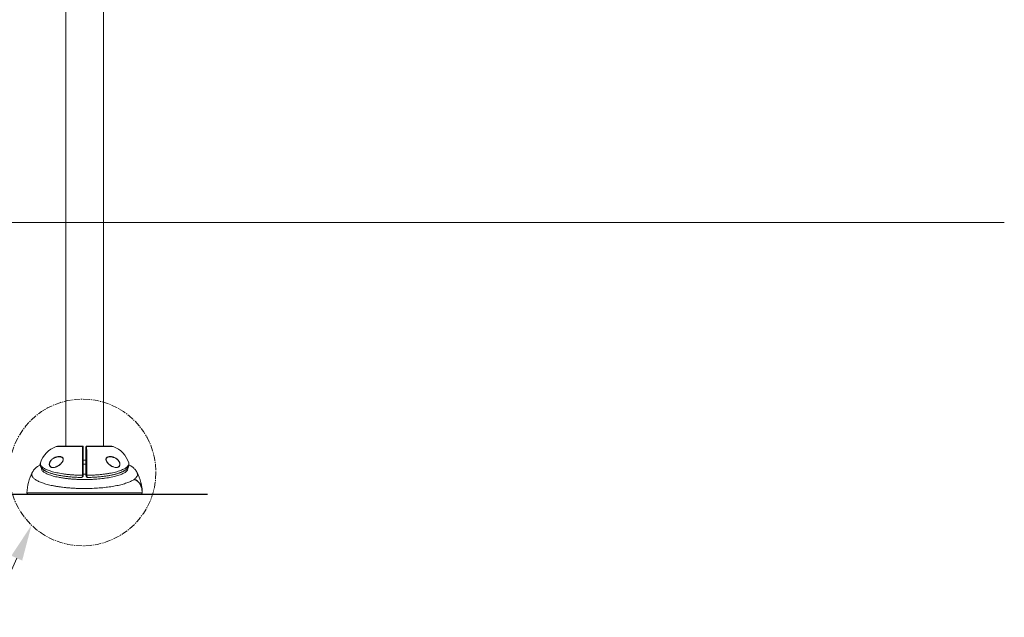
# Model space of a CAD drawing. Units: inches. Extents: x -20113 to 927, y -122 to 190.
# Drawn here: x 200 to 292, y -37 to 19 of the extents above; entities that cross this region are included whole.
import ezdxf
from ezdxf import colors
from ezdxf.entities.mleader import LeaderData, LeaderLine
from ezdxf.math import Vec2, Vec3

# ---------------------------------------------------------------- set-up
doc = ezdxf.new("R2010")
doc.units = ezdxf.units.IN
doc.header["$MEASUREMENT"] = 0
doc.linetypes.add('SLD-Center', pattern=[0.75, 0.6, -0.05, 0.05, -0.05])
doc.linetypes.add('SLD-Solid', pattern=[0])
doc.layers.get('0').update_dxf_attribs({"linetype": 'SLD-Solid'})
doc.layers.add('EN BLOCK FORMAT', color=3, linetype='SLD-Solid')
doc.layers.add('EN VORTEX TEXT', color=54, linetype='Continuous')
doc.styles.add('Vortex annotative', font='arial.ttf')

msp = doc.modelspace()

# ---------------------------------------------------------------- linework, layer by layer
at = {"color": 8, "linetype": 'Continuous', "lineweight": 18}
for p, q in [((206.171, -20.978), (203.685, -20.978)), ((209.035, -20.978), (206.549, -20.978)), ((200.968, -25.29), (211.752, -25.29))]:
    msp.add_line(p, q, dxfattribs=at)
at = {"color": 7, "linetype": 'Continuous', "lineweight": 18}
for p, q in [((206.173, -20.925), (203.985, -20.925)), ((208.735, -20.925), (206.548, -20.925)), ((206.485, -22.239), (206.235, -22.239)), ((206.235, -22.614), (206.485, -22.614)), ((210.488, -22.508), (210.479, -22.478)), ((205.982, -23.859), (206.032, -23.86)), ((206.17, -23.677), (206.17, -23.659)), ((206.235, -23.661), (206.233, -23.686)), ((206.235, -23.648), (206.235, -23.661)), ((206.485, -23.661), (206.485, -23.648)), ((206.49, -23.705), (206.485, -23.661)), ((206.55, -23.659), (206.55, -23.677)), ((211.256, -23.395), (211.257, -23.396)), ((211.627, -25.42), (201.093, -25.42))]:
    msp.add_line(p, q, dxfattribs=at)
at = {"lineweight": 30}
msp.add_line((-51.568, -25.421), (217.851, -25.421), dxfattribs=at)
at = {"color": 8, "linetype": 'Continuous', "lineweight": 18, "flags": 128}
msp.add_lwpolyline([(209.635, -22.757), (209.633, -22.761), (209.604, -22.813), (209.566, -22.855), (209.505, -22.897), (209.437, -22.925), (209.33, -22.94), (209.217, -22.931), (209.117, -22.908), (209.015, -22.871), (208.912, -22.821), (208.809, -22.76), (208.708, -22.687), (208.61, -22.603), (208.539, -22.532), (208.474, -22.454), (208.429, -22.389), (208.392, -22.321), (208.372, -22.271), (208.359, -22.22), (208.353, -22.171), (208.357, -22.123), (208.383, -22.052), (208.403, -22.025), (208.458, -21.975), (208.524, -21.94), (208.639, -21.91), (208.761, -21.902), (208.886, -21.912), (209.013, -21.94), (209.138, -21.984), (209.27, -22.051), (209.396, -22.14), (209.47, -22.209), (209.538, -22.288), (209.538, -22.288)], dxfattribs=at)
at = {"linetype": 'SLD-Center', "lineweight": 18}
msp.add_circle((206.165, -23.395), 6.862, dxfattribs=at)
at = {"color": 7, "linetype": 'Continuous', "lineweight": 18}
for centre, radius, start, end in [((204.5, -23.209), 2.375, 110.05986, 162.07082), ((203.985, -21.8), 0.875, 90, 110.05986), ((206.174, -21.039), 0.0608, 1.89547, 93.05604), ((206.173, -20.988), 0.0625, 0, 90), ((206.548, -20.988), 0.0625, 90, 180), ((206.546, -21.039), 0.0608, 86.94396, 178.10453), ((208.735, -21.8), 0.875, 69.94014, 90), ((208.221, -23.209), 2.375, 17.94062, 69.94014), ((205.53, -25.466), 4.565, 153.03081, 177.79661), ((206.186, -23.564), 0.0974, 260.36357, 300.20647), ((206.186, -23.601), 0.0775, 258.18799, 309.61532), ((206.534, -23.564), 0.0974, 239.79353, 279.63643), ((206.535, -23.601), 0.0775, 230.38468, 281.81201), ((207.19, -25.466), 4.565, 2.20339, 26.96859), ((201.093, -25.295), 0.125, 177.79661, 270), ((211.627, -25.295), 0.125, 270, 2.20339)]:
    msp.add_arc(centre, radius, start, end, dxfattribs=at)
at = {"color": 8, "linetype": 'Continuous', "lineweight": 18}
msp.add_arc((206.342, -14.27), 9.286, 269.33812, 270.88299, dxfattribs=at)
msp.add_arc((210.637, -25.109), 1.114, 0.82943, 70.95095)
at = {"color": 7, "linetype": 'Continuous', "lineweight": 18}
for points, knots in [([(204.61, 74.869), (204.61, 74.615), (204.61, 74.114), (204.61, 73.372), (204.61, 72.651), (204.61, 71.952), (204.61, 71.276), (204.61, 70.633), (204.61, 70.023), (204.61, 69.447), (204.61, 68.89), (204.61, 68.354), (204.61, 67.839), (204.61, 67.344), (204.61, 66.87), (204.61, 66.417), (204.61, 65.984), (204.61, 65.575), (204.61, 65.189), (204.61, 64.827), (204.61, 64.484), (204.61, 63.833), (204.61, 62.856), (204.61, 61.539), (204.61, 60.199), (204.61, 58.749), (204.61, 57.193), (204.61, 55.537), (204.61, 53.873), (204.61, 52.203), (204.61, 50.527), (204.61, 48.795), (204.61, 47.005), (204.61, 45.158), (204.61, 43.306), (204.61, 41.448), (204.61, 39.586), (204.61, 37.719), (204.61, 35.786), (204.61, 33.787), (204.61, 31.721), (204.61, 29.652), (204.61, 27.581), (204.61, 25.57), (204.61, 23.621), (204.61, 21.735), (204.61, 19.847), (204.61, 17.96), (204.61, 16.073), (204.61, 14.187), (204.61, 12.24), (204.61, 10.232), (204.61, 8.164), (204.61, 6.099), (204.61, 4.037), (204.61, 2.055), (204.61, 0.152), (204.61, -1.672), (204.61, -3.491), (204.61, -5.017), (204.61, -6.247), (204.61, -7.175), (204.61, -8.081), (204.61, -8.964), (204.61, -9.823), (204.61, -10.49), (204.61, -10.973), (204.61, -11.278), (204.61, -11.58), (204.61, -11.883), (204.61, -12.196), (204.61, -12.527), (204.61, -12.879), (204.61, -13.255), (204.61, -13.681), (204.61, -14.161), (204.61, -14.699), (204.61, -15.269), (204.61, -15.871), (204.61, -16.505), (204.61, -17.138), (204.61, -17.766), (204.61, -18.386), (204.61, -19.029), (204.61, -19.695), (204.61, -20.33), (204.61, -20.742), (204.61, -20.925)], [0, 0, 0, 0, 0.008596, 0.016925, 0.02499, 0.032788, 0.040321, 0.047588, 0.054196, 0.060568, 0.066703, 0.072603, 0.078266, 0.083693, 0.088884, 0.093838, 0.098557, 0.103039, 0.107211, 0.111155, 0.114871, 0.118365, 0.132365, 0.146559, 0.160947, 0.175529, 0.193085, 0.210658, 0.228231, 0.245804, 0.263377, 0.28095, 0.30012, 0.319291, 0.338461, 0.357632, 0.376802, 0.395973, 0.415143, 0.436231, 0.457318, 0.478406, 0.499493, 0.520581, 0.539751, 0.558922, 0.578092, 0.597263, 0.616433, 0.635604, 0.654775, 0.675862, 0.69695, 0.718037, 0.739125, 0.760212, 0.778999, 0.797786, 0.816573, 0.835361, 0.845195, 0.854865, 0.864304, 0.873511, 0.882488, 0.891233, 0.894464, 0.897662, 0.900828, 0.903962, 0.907227, 0.910684, 0.91439, 0.918343, 0.922545, 0.927869, 0.933546, 0.939573, 0.945953, 0.952683, 0.959765, 0.966115, 0.972723, 0.97959, 0.986714, 0.994097, 1, 1, 1, 1]), ([(208.11, -20.925), (208.11, -20.859), (208.11, -20.579), (208.11, -20.094), (208.11, -19.478), (208.11, -18.889), (208.11, -18.327), (208.11, -17.793), (208.11, -17.285), (208.11, -16.804), (208.11, -16.351), (208.11, -15.953), (208.11, -15.606), (208.11, -15.305), (208.11, -15.012), (208.11, -14.72), (208.11, -14.127), (208.11, -13.225), (208.11, -12.008), (208.11, -10.774), (208.11, -9.523), (208.11, -8.053), (208.11, -6.369), (208.11, -4.471), (208.11, -2.568), (208.11, -0.66), (208.11, 1.254), (208.11, 3.172), (208.11, 5.094), (208.11, 7.02), (208.11, 8.948), (208.11, 10.879), (208.11, 12.813), (208.11, 14.711), (208.11, 16.574), (208.11, 18.4), (208.11, 20.227), (208.11, 22.054), (208.11, 23.901), (208.11, 25.767), (208.11, 27.651), (208.11, 29.534), (208.11, 31.415), (208.11, 33.294), (208.11, 35.169), (208.11, 37.104), (208.11, 39.096), (208.11, 41.146), (208.11, 43.19), (208.11, 45.228), (208.11, 47.185), (208.11, 49.061), (208.11, 50.858), (208.11, 52.649), (208.11, 54.149), (208.11, 55.356), (208.11, 56.267), (208.11, 57.156), (208.11, 58.022), (208.11, 58.864), (208.11, 59.517), (208.11, 59.99), (208.11, 60.288), (208.11, 60.583), (208.11, 60.881), (208.11, 61.186), (208.11, 61.51), (208.11, 61.854), (208.11, 62.221), (208.11, 62.638), (208.11, 63.107), (208.11, 63.632), (208.11, 64.188), (208.11, 64.776), (208.11, 65.395), (208.11, 66.012), (208.11, 66.624), (208.11, 67.228), (208.11, 67.854), (208.11, 68.502), (208.11, 69.173), (208.11, 69.865), (208.11, 70.603), (208.11, 71.389), (208.11, 72.224), (208.11, 73.084), (208.11, 73.969), (208.11, 74.566), (208.11, 74.869)], [0, 0, 0, 0, 0.00214, 0.009027, 0.015618, 0.021912, 0.02791, 0.033611, 0.039017, 0.044125, 0.048938, 0.053454, 0.056795, 0.059952, 0.063024, 0.066106, 0.069197, 0.081838, 0.094635, 0.107588, 0.120696, 0.133917, 0.153599, 0.17328, 0.192962, 0.212644, 0.232325, 0.252007, 0.271689, 0.29137, 0.311052, 0.330734, 0.350416, 0.370097, 0.388654, 0.407211, 0.425768, 0.444325, 0.462882, 0.482053, 0.501223, 0.520394, 0.539564, 0.558735, 0.577905, 0.597076, 0.618163, 0.639251, 0.660339, 0.681426, 0.702514, 0.721301, 0.740088, 0.758875, 0.777662, 0.787496, 0.797166, 0.806605, 0.815813, 0.824789, 0.833535, 0.836766, 0.839964, 0.84313, 0.846263, 0.849529, 0.852986, 0.856691, 0.860645, 0.864846, 0.870171, 0.875847, 0.881875, 0.888254, 0.894985, 0.902067, 0.908417, 0.915025, 0.921891, 0.929016, 0.936399, 0.94404, 0.951939, 0.960926, 0.970226, 0.979838, 0.989763, 1, 1, 1, 1]), ([(206.17, -23.659), (206.17, -23.582), (206.17, -23.416), (206.17, -23.158), (206.17, -22.892), (206.17, -22.63), (206.17, -22.375), (206.17, -22.13), (206.17, -21.899), (206.17, -21.685), (206.17, -21.49), (206.171, -21.331), (206.171, -21.194), (206.171, -21.075), (206.171, -21.011), (206.171, -20.978)], [0, 0, 0, 0, 0.07061, 0.150087, 0.229817, 0.309293, 0.388762, 0.468483, 0.547952, 0.627437, 0.707175, 0.786661, 0.845244, 0.922622, 1, 1, 1, 1]), ([(206.171, -20.978), (206.171, -20.966), (206.172, -20.944), (206.172, -20.928), (206.173, -20.926), (206.173, -20.925)], [0, 0, 0, 0, 0.408372, 0.702604, 1, 1, 1, 1]), ([(206.235, -20.988), (206.235, -20.99), (206.235, -20.994), (206.235, -21.023), (206.235, -21.037)], [0, 0, 0, 0, 0.49234, 1, 1, 1, 1]), ([(206.235, -21.037), (206.235, -21.066), (206.235, -21.123), (206.235, -21.236), (206.235, -21.372), (206.235, -21.535), (206.235, -21.725), (206.235, -21.933), (206.235, -22.158), (206.235, -22.397), (206.235, -22.645), (206.235, -22.9), (206.235, -23.16), (206.235, -23.41), (206.235, -23.572), (206.235, -23.648)], [0, 0, 0, 0, 0.071055, 0.14229, 0.213345, 0.292831, 0.37257, 0.452055, 0.531523, 0.611244, 0.690711, 0.770186, 0.849915, 0.929391, 1, 1, 1, 1]), ([(206.485, -21.037), (206.485, -21.023), (206.485, -20.994), (206.485, -20.99), (206.485, -20.988)], [0, 0, 0, 0, 0.4923337, 1, 1, 1, 1]), ([(206.485, -23.648), (206.485, -23.572), (206.485, -23.41), (206.485, -23.16), (206.485, -22.9), (206.485, -22.645), (206.485, -22.397), (206.485, -22.158), (206.485, -21.933), (206.485, -21.725), (206.485, -21.535), (206.485, -21.372), (206.485, -21.236), (206.485, -21.123), (206.485, -21.066), (206.485, -21.037)], [0, 0, 0, 0, 0.070609, 0.150085, 0.229814, 0.309289, 0.388756, 0.468477, 0.547945, 0.62743, 0.707169, 0.786655, 0.85771, 0.928945, 1, 1, 1, 1]), ([(206.548, -20.925), (206.548, -20.927), (206.548, -20.93), (206.549, -20.95), (206.549, -20.969), (206.549, -20.978)], [0, 0, 0, 0, 0.4083672, 0.7026004, 1, 1, 1, 1]), ([(206.549, -20.978), (206.549, -21.008), (206.549, -21.067), (206.55, -21.182), (206.55, -21.322), (206.55, -21.49), (206.55, -21.685), (206.55, -21.899), (206.55, -22.13), (206.55, -22.375), (206.55, -22.63), (206.55, -22.892), (206.55, -23.159), (206.55, -23.383), (206.55, -23.55), (206.55, -23.628), (206.55, -23.659)], [0, 0, 0, 0, 0.071051, 0.142282, 0.213333, 0.292817, 0.372554, 0.452038, 0.531505, 0.611225, 0.690691, 0.770166, 0.849895, 0.92937, 0.97109, 1, 1, 1, 1]), ([(204.211, -21.967), (204.19, -21.959), (204.146, -21.943), (204.063, -21.929), (203.964, -21.923), (203.85, -21.933), (203.753, -21.951), (203.693, -21.971), (203.672, -21.978)], [0, 0, 0, 0, 0.128074, 0.270714, 0.475131, 0.680253, 0.884914, 1, 1, 1, 1]), ([(204.205, -21.967), (204.215, -21.971), (204.239, -21.981), (204.272, -22.003), (204.303, -22.029), (204.326, -22.059), (204.343, -22.089), (204.35, -22.111), (204.353, -22.122)], [0, 0, 0, 0, 0.1449234, 0.350981, 0.5374272, 0.7076233, 0.8652334, 1, 1, 1, 1]), ([(209.055, -22.876), (209.033, -22.867), (208.986, -22.849), (208.914, -22.813), (208.839, -22.77), (208.765, -22.722), (208.694, -22.669), (208.628, -22.612), (208.57, -22.555), (208.519, -22.5), (208.476, -22.448), (208.441, -22.397), (208.413, -22.349), (208.391, -22.304), (208.375, -22.26), (208.365, -22.216), (208.362, -22.173), (208.365, -22.133), (208.374, -22.097), (208.39, -22.065), (208.411, -22.036), (208.44, -22.009), (208.472, -21.987), (208.496, -21.976), (208.507, -21.971)], [0, 0, 0, 0, 0.059238, 0.12599, 0.193787, 0.261666, 0.326369, 0.388181, 0.44758, 0.498627, 0.544277, 0.585815, 0.624, 0.658999, 0.69037, 0.723307, 0.756448, 0.789445, 0.821955, 0.854122, 0.887137, 0.924805, 0.965536, 1, 1, 1, 1]), ([(209.051, -21.979), (209.035, -21.973), (208.978, -21.953), (208.877, -21.934), (208.752, -21.923), (208.631, -21.931), (208.546, -21.948), (208.506, -21.969), (208.501, -21.971)], [0, 0, 0, 0, 0.083374, 0.304185, 0.524303, 0.745045, 0.965323, 1, 1, 1, 1]), ([(202.217, -22.67), (202.185, -22.687), (202.116, -22.726), (202.017, -22.79), (201.921, -22.859), (201.833, -22.93), (201.755, -23.001), (201.684, -23.075), (201.619, -23.15), (201.561, -23.228), (201.507, -23.309), (201.477, -23.367), (201.462, -23.395)], [0, 0, 0, 0, 0.106707, 0.232103, 0.348831, 0.457267, 0.558558, 0.653965, 0.744636, 0.831542, 0.916665, 1, 1, 1, 1]), ([(202.241, -22.477), (202.235, -22.495), (202.224, -22.534), (202.216, -22.595), (202.215, -22.658), (202.222, -22.721), (202.236, -22.782), (202.258, -22.841), (202.287, -22.899), (202.324, -22.955), (202.368, -23.011), (202.421, -23.065), (202.482, -23.119), (202.552, -23.172), (202.631, -23.223), (202.718, -23.272), (202.813, -23.32), (202.914, -23.365), (203.02, -23.407), (203.132, -23.448), (203.249, -23.486), (203.371, -23.523), (203.498, -23.557), (203.632, -23.59), (203.77, -23.622), (203.914, -23.651), (204.062, -23.679), (204.215, -23.705), (204.371, -23.729), (204.53, -23.751), (204.694, -23.771), (204.86, -23.789), (205.03, -23.806), (205.202, -23.82), (205.376, -23.832), (205.553, -23.843), (205.731, -23.851), (205.874, -23.856), (205.958, -23.858), (205.982, -23.859)], [0, 0, 0, 0, 0.019327, 0.041146, 0.062533, 0.083795, 0.105159, 0.126941, 0.149452, 0.172997, 0.197843, 0.224154, 0.251887, 0.280759, 0.310779, 0.341409, 0.372062, 0.402496, 0.43264, 0.462464, 0.491956, 0.521105, 0.550332, 0.579649, 0.608965, 0.638274, 0.66756, 0.696808, 0.725996, 0.755102, 0.784097, 0.813276, 0.842431, 0.871583, 0.900754, 0.929956, 0.959212, 0.988541, 1, 1, 1, 1]), ([(203.059, -22.637), (203.059, -22.617), (203.059, -22.577), (203.071, -22.515), (203.09, -22.453), (203.12, -22.386), (203.161, -22.315), (203.197, -22.27), (203.215, -22.247)], [0, 0, 0, 0, 0.147952, 0.295953, 0.443133, 0.590447, 0.795057, 1, 1, 1, 1]), ([(203.233, -22.886), (203.248, -22.893), (203.285, -22.912), (203.366, -22.927), (203.475, -22.926), (203.572, -22.91), (203.629, -22.889), (203.642, -22.884)], [0, 0, 0, 0, 0.122042, 0.322046, 0.615824, 0.909948, 1, 1, 1, 1]), ([(204.353, -22.122), (204.354, -22.127), (204.358, -22.145), (204.359, -22.176), (204.355, -22.217), (204.345, -22.26), (204.329, -22.306), (204.306, -22.352), (204.278, -22.399), (204.243, -22.449), (204.202, -22.5), (204.154, -22.552), (204.1, -22.605), (204.039, -22.657), (203.974, -22.708), (203.906, -22.755), (203.835, -22.798), (203.761, -22.836), (203.695, -22.866), (203.653, -22.88), (203.637, -22.885)], [0, 0, 0, 0, 0.0186488, 0.0552006, 0.0927049, 0.1319999, 0.173275, 0.2162029, 0.2605023, 0.3111846, 0.3654333, 0.4242596, 0.488485, 0.5588872, 0.6315735, 0.7066305, 0.7841698, 0.8641154, 0.946401, 1, 1, 1, 1]), ([(206.689, -23.86), (206.726, -23.859), (206.823, -23.857), (206.979, -23.851), (207.157, -23.843), (207.334, -23.833), (207.509, -23.821), (207.682, -23.806), (207.852, -23.79), (208.019, -23.772), (208.183, -23.752), (208.344, -23.73), (208.5, -23.706), (208.653, -23.68), (208.801, -23.652), (208.944, -23.623), (209.082, -23.592), (209.215, -23.559), (209.342, -23.525), (209.465, -23.488), (209.583, -23.45), (209.695, -23.41), (209.801, -23.367), (209.901, -23.323), (209.994, -23.277), (210.081, -23.228), (210.162, -23.176), (210.236, -23.121), (210.301, -23.064), (210.355, -23.008), (210.399, -22.952), (210.435, -22.896), (210.464, -22.837), (210.487, -22.775), (210.501, -22.711), (210.506, -22.647), (210.503, -22.584), (210.497, -22.539), (210.49, -22.516), (210.489, -22.513)], [0, 0, 0, 0, 0.018028, 0.04734, 0.076681, 0.106076, 0.135552, 0.165067, 0.194339, 0.223653, 0.252996, 0.282356, 0.311719, 0.341077, 0.370424, 0.399765, 0.428964, 0.458193, 0.487607, 0.517182, 0.546899, 0.576743, 0.60671, 0.63681, 0.667134, 0.697192, 0.727726, 0.758591, 0.789353, 0.816011, 0.840959, 0.864243, 0.886145, 0.909512, 0.931923, 0.953692, 0.97515, 0.996562, 1, 1, 1, 1]), ([(209.052, -22.877), (209.053, -22.878), (209.106, -22.901), (209.196, -22.919), (209.32, -22.93), (209.414, -22.919), (209.466, -22.897), (209.486, -22.888)], [0, 0, 0, 0, 0.008628, 0.337116, 0.590502, 0.843537, 1, 1, 1, 1]), ([(209.538, -22.288), (209.553, -22.31), (209.583, -22.353), (209.617, -22.421), (209.641, -22.486), (209.657, -22.548), (209.66, -22.588), (209.661, -22.608)], [0, 0, 0, 0, 0.227532, 0.454749, 0.636292, 0.817682, 1, 1, 1, 1]), ([(211.258, -23.394), (211.244, -23.368), (211.215, -23.313), (211.163, -23.234), (211.105, -23.154), (211.04, -23.078), (210.969, -23.004), (210.892, -22.934), (210.809, -22.866), (210.716, -22.798), (210.614, -22.732), (210.541, -22.69), (210.503, -22.669)], [0, 0, 0, 0, 0.07587, 0.162223, 0.25083, 0.342335, 0.437317, 0.535145, 0.639368, 0.751176, 0.871772, 1, 1, 1, 1]), ([(206.029, -23.859), (206.031, -23.859), (206.046, -23.861), (206.074, -23.858), (206.11, -23.849), (206.143, -23.833), (206.172, -23.812), (206.195, -23.787), (206.215, -23.756), (206.228, -23.723), (206.232, -23.698), (206.233, -23.687)], [0, 0, 0, 0, 0.025102, 0.168422, 0.303139, 0.430376, 0.551407, 0.667857, 0.780112, 0.900159, 1, 1, 1, 1]), ([(206.485, -23.551), (206.454, -23.552), (206.377, -23.553), (206.294, -23.553), (206.242, -23.552), (206.235, -23.552)], [0, 0, 0, 0, 0.376743, 0.921969, 1, 1, 1, 1]), ([(206.49, -23.706), (206.492, -23.716), (206.497, -23.737), (206.512, -23.768), (206.533, -23.796), (206.559, -23.82), (206.589, -23.839), (206.622, -23.852), (206.656, -23.859), (206.679, -23.859), (206.689, -23.859)], [0, 0, 0, 0, 0.094547, 0.215347, 0.339186, 0.465166, 0.59623, 0.733462, 0.876995, 1, 1, 1, 1])]:
    msp.add_open_spline(points, degree=3, knots=knots, dxfattribs=at)
at = {"color": 8, "linetype": 'Continuous', "lineweight": 18}
for points, knots in [([(203.672, -21.978), (203.657, -21.982), (203.605, -21.998), (203.518, -22.037), (203.414, -22.096), (203.315, -22.168), (203.235, -22.246), (203.173, -22.325), (203.131, -22.392), (203.102, -22.457), (203.083, -22.516), (203.072, -22.576), (203.069, -22.638), (203.077, -22.697), (203.095, -22.749), (203.122, -22.797), (203.159, -22.839), (203.197, -22.871), (203.224, -22.882), (203.233, -22.886)], [0, 0, 0, 0, 0.039412, 0.134451, 0.229154, 0.321511, 0.413693, 0.474867, 0.535936, 0.579639, 0.623298, 0.667054, 0.710793, 0.761432, 0.806884, 0.852385, 0.910672, 0.969041, 1, 1, 1, 1]), ([(203.215, -22.247), (203.245, -22.216), (203.304, -22.153), (203.403, -22.078), (203.508, -22.016), (203.617, -21.968), (203.728, -21.932), (203.842, -21.909), (203.956, -21.899), (204.056, -21.904), (204.141, -21.92), (204.212, -21.945), (204.277, -21.981), (204.322, -22.026), (204.348, -22.071), (204.362, -22.11), (204.368, -22.154), (204.367, -22.193), (204.362, -22.218), (204.361, -22.226)], [0, 0, 0, 0, 0.076742, 0.153626, 0.232084, 0.310829, 0.389394, 0.470973, 0.552745, 0.634224, 0.691266, 0.748258, 0.80617, 0.863856, 0.893877, 0.923866, 0.954096, 0.984324, 1, 1, 1, 1]), ([(209.623, -22.75), (209.629, -22.736), (209.639, -22.709), (209.648, -22.661), (209.651, -22.607), (209.645, -22.548), (209.63, -22.488), (209.606, -22.426), (209.571, -22.361), (209.522, -22.29), (209.46, -22.22), (209.372, -22.141), (209.261, -22.067), (209.148, -22.01), (209.077, -21.987), (209.051, -21.979)], [0, 0, 0, 0, 0.04678, 0.093534, 0.147316, 0.2011, 0.254733, 0.308417, 0.375982, 0.443646, 0.535114, 0.626716, 0.771451, 0.916397, 1, 1, 1, 1]), ([(202.242, -22.479), (202.235, -22.503), (202.22, -22.558), (202.23, -22.644), (202.266, -22.733), (202.33, -22.82), (202.42, -22.905), (202.537, -22.989), (202.681, -23.07), (202.847, -23.147), (203.038, -23.221), (203.252, -23.291), (203.488, -23.356), (203.743, -23.416), (204.017, -23.47), (204.309, -23.518), (204.618, -23.56), (204.938, -23.595), (205.27, -23.623), (205.613, -23.644), (205.915, -23.655), (206.101, -23.658), (206.17, -23.659)], [0, 0, 0, 0, 0.041851, 0.092797, 0.143743, 0.193187, 0.24263, 0.293482, 0.344334, 0.394433, 0.444533, 0.49603, 0.547528, 0.598765, 0.650003, 0.702657, 0.755312, 0.807892, 0.860473, 0.914521, 0.968569, 1, 1, 1, 1]), ([(202.328, -22.959), (202.324, -22.976), (202.313, -23.022), (202.326, -23.097), (202.366, -23.184), (202.436, -23.27), (202.532, -23.354), (202.656, -23.435), (202.807, -23.514), (202.984, -23.589), (203.183, -23.66), (203.404, -23.726), (203.648, -23.788), (203.881, -23.837), (204.092, -23.876), (204.276, -23.906), (204.467, -23.934), (204.7, -23.963), (204.977, -23.993), (205.303, -24.019), (205.64, -24.039), (205.983, -24.051), (206.324, -24.055), (206.664, -24.052), (207.006, -24.042), (207.343, -24.024), (207.668, -23.999), (207.984, -23.968), (208.292, -23.929), (208.585, -23.884), (208.858, -23.834), (209.115, -23.778), (209.354, -23.715), (209.572, -23.649), (209.765, -23.578), (209.934, -23.504), (210.081, -23.425), (210.201, -23.344), (210.293, -23.261), (210.359, -23.177), (210.396, -23.091), (210.408, -23.017), (210.396, -22.974), (210.392, -22.959)], [0, 0, 0, 0, 0.015314, 0.040642, 0.066716, 0.09279, 0.118296, 0.143802, 0.17006, 0.196319, 0.221823, 0.247327, 0.27357, 0.299813, 0.316374, 0.332935, 0.34969, 0.366445, 0.392316, 0.418187, 0.444812, 0.471438, 0.497213, 0.522989, 0.549507, 0.576026, 0.601612, 0.627197, 0.653514, 0.679831, 0.705199, 0.730566, 0.756657, 0.782747, 0.807941, 0.833135, 0.85905, 0.884965, 0.910096, 0.935227, 0.961084, 0.98694, 1, 1, 1, 1]), ([(204.361, -22.226), (204.355, -22.247), (204.344, -22.29), (204.313, -22.354), (204.268, -22.427), (204.207, -22.506), (204.116, -22.601), (204.003, -22.698), (203.869, -22.79), (203.731, -22.863), (203.595, -22.914), (203.464, -22.941), (203.355, -22.941), (203.264, -22.922), (203.199, -22.891), (203.147, -22.85), (203.11, -22.806), (203.083, -22.756), (203.065, -22.702), (203.061, -22.66), (203.059, -22.637)], [0, 0, 0, 0, 0.0329, 0.066942, 0.101046, 0.154485, 0.20803, 0.291286, 0.374648, 0.460942, 0.547225, 0.628138, 0.708954, 0.764185, 0.819343, 0.860018, 0.900638, 0.932528, 0.964388, 1, 1, 1, 1]), ([(206.55, -23.659), (206.62, -23.658), (206.759, -23.656), (206.968, -23.649), (207.175, -23.64), (207.428, -23.624), (207.722, -23.601), (208.056, -23.566), (208.381, -23.523), (208.689, -23.473), (208.976, -23.416), (209.244, -23.353), (209.493, -23.284), (209.716, -23.209), (209.911, -23.131), (210.079, -23.05), (210.222, -22.963), (210.336, -22.875), (210.418, -22.786), (210.473, -22.696), (210.497, -22.605), (210.498, -22.532), (210.482, -22.49), (210.477, -22.479)], [0, 0, 0, 0, 0.031921, 0.063843, 0.096079, 0.128315, 0.182335, 0.236353, 0.291989, 0.347623, 0.40098, 0.454335, 0.509333, 0.564329, 0.616359, 0.668388, 0.722026, 0.775663, 0.826293, 0.876923, 0.929094, 0.981265, 1, 1, 1, 1]), ([(209.486, -22.888), (209.488, -22.887), (209.514, -22.878), (209.551, -22.85), (209.595, -22.804), (209.614, -22.768), (209.623, -22.75)], [0, 0, 0, 0, 0.043682, 0.426691, 0.713576, 1, 1, 1, 1]), ([(209.661, -22.608), (209.661, -22.628), (209.661, -22.665), (209.651, -22.715), (209.641, -22.743), (209.635, -22.757)], [0, 0, 0, 0, 0.365557, 0.682697, 1, 1, 1, 1]), ([(211.257, -23.396), (211.268, -23.418), (211.293, -23.468), (211.307, -23.549), (211.303, -23.638), (211.276, -23.726), (211.227, -23.813), (211.156, -23.9), (211.065, -23.985), (210.951, -24.068), (210.817, -24.149), (210.663, -24.227), (210.491, -24.302), (210.299, -24.375), (210.09, -24.443), (209.862, -24.508), (209.62, -24.569), (209.362, -24.625), (209.092, -24.676), (208.808, -24.723), (208.511, -24.764), (208.205, -24.801), (207.891, -24.831), (207.57, -24.856), (207.242, -24.875), (206.909, -24.888), (206.573, -24.895), (206.237, -24.895), (205.901, -24.89), (205.567, -24.879), (205.236, -24.861), (204.909, -24.838), (204.589, -24.808), (204.272, -24.773), (203.959, -24.73), (203.653, -24.681), (203.367, -24.627), (203.102, -24.569), (202.858, -24.508), (202.63, -24.443), (202.418, -24.373), (202.225, -24.301), (202.051, -24.224), (201.896, -24.145), (201.762, -24.063), (201.648, -23.978), (201.556, -23.892), (201.488, -23.805), (201.441, -23.716), (201.416, -23.627), (201.415, -23.538), (201.43, -23.461), (201.455, -23.414), (201.464, -23.396)], [0, 0, 0, 0, 0.0142457, 0.0337881, 0.0532744, 0.0728272, 0.0924028, 0.111956, 0.1314427, 0.1509804, 0.1705843, 0.1902109, 0.2098155, 0.2293537, 0.2490172, 0.268747, 0.2884998, 0.3082303, 0.3278943, 0.3477157, 0.3676043, 0.3875159, 0.407405, 0.4272268, 0.4471907, 0.4672229, 0.4872783, 0.5073106, 0.5272746, 0.5473181, 0.567431, 0.5875672, 0.6076798, 0.6277231, 0.6489687, 0.670242, 0.6914875, 0.7112633, 0.731107, 0.7509734, 0.7708164, 0.7905917, 0.8103797, 0.8302367, 0.8501168, 0.8699732, 0.8897606, 0.9094009, 0.9291095, 0.9488411, 0.9685493, 0.9881893, 1, 1, 1, 1]), ([(206.032, -23.856), (206.045, -23.857), (206.068, -23.858), (206.098, -23.842), (206.127, -23.819), (206.152, -23.78), (206.168, -23.728), (206.169, -23.692), (206.17, -23.677)], [0, 0, 0, 0, 0.199261, 0.336683, 0.477498, 0.693628, 0.869527, 1, 1, 1, 1]), ([(206.689, -23.856), (206.675, -23.857), (206.652, -23.858), (206.622, -23.842), (206.593, -23.819), (206.568, -23.78), (206.553, -23.728), (206.551, -23.692), (206.55, -23.677)], [0, 0, 0, 0, 0.20042, 0.337643, 0.478255, 0.694072, 0.869716, 1, 1, 1, 1])]:
    msp.add_open_spline(points, degree=3, knots=knots, dxfattribs=at)

# ---------------------------------------------------------------- leaders
at = {"layer": 'EN BLOCK FORMAT'}
ml = msp.add_multileader_mtext('Standard', dxfattribs=at)
ml.set_content('NOTE: THE PRODUCT MUST BE PROVIDED BY A  CONTINUOUS WATER SYSTEM  EARTH GROUND', color=256, style='Vortex annotative')
ml.set_leader_properties(color=256, lineweight=18)
ml.build(insert=Vec2(0, 0))
ml.multileader.update_dxf_attribs({"text_left_attachment_type": 5, "text_right_attachment_type": 5, "dogleg_length": 0, "arrow_head_size": 4.688, "scale": 50})
ctx = ml.context
ctx.base_point, ctx.scale, ctx.char_height, ctx.arrow_head_size, ctx.landing_gap_size, ctx.plane_origin = Vec3(91.354, 163.987), 50, 4.6875, 4.688, 6.25, Vec3(-30.352, 210.018)
ctx.left_attachment, ctx.right_attachment, ctx.text_align_type = 5, 5, 2
notes = []
notes.append((ctx, [(0, (0, 0, 0), (0, 0), (1, 0), 1, [])]))
ctx.mtext.insert, ctx.mtext.width, ctx.mtext.alignment, ctx.mtext.flow_direction = Vec3(251.915, 177.591), 164.37334, 3, 5
at = {"layer": 'EN VORTEX TEXT'}
ml = msp.add_multileader_mtext('Standard', dxfattribs=at)
ml.set_content('INSTALLATION KIT REFRESH N1 # 55000.0824', color=256, style='Vortex annotative')
ml.set_leader_properties(color=256, lineweight=18)
ml.build(insert=Vec2(0, 0))
ml.multileader.update_dxf_attribs({"text_left_attachment_type": 5, "text_right_attachment_type": 5, "dogleg_length": 0, "arrow_head_size": 3.375, "scale": 36})
ctx = ml.context
ctx.base_point, ctx.scale, ctx.char_height, ctx.arrow_head_size, ctx.landing_gap_size, ctx.plane_origin = Vec3(49.589, -36.624), 36, 3.375, 3.375, 22.629, Vec3(38.757, -34.882)
ctx.left_attachment, ctx.right_attachment, ctx.text_align_type = 5, 5, 2
notes.append((ctx, [(0, (1, 1, 0), (197.687, -36.624), (-1, 0), 0, [(0, [(201.392, -28.326)], 0, [])])]))
ctx.mtext.insert, ctx.mtext.width, ctx.mtext.defined_height, ctx.mtext.alignment, ctx.mtext.flow_direction = Vec3(175.058, -32.514), 103.94562, 10.524, 3, 5
for ctx, leaders in notes:
    for number, flags, end, landing, length, lines in leaders:
        leader = LeaderData()
        leader.index, (leader.has_last_leader_line, leader.has_dogleg_vector, leader.attachment_direction) = number, flags
        leader.last_leader_point, leader.dogleg_vector, leader.dogleg_length = Vec3(end), Vec3(landing), length
        for number, points, colour, breaks in lines:
            line = LeaderLine()
            line.index, line.vertices, line.color, line.breaks = number, Vec3.list(points), colors.encode_raw_color(colour), breaks
            leader.lines.append(line)
        ctx.leaders.append(leader)

doc.saveas('drawing.dxf')
